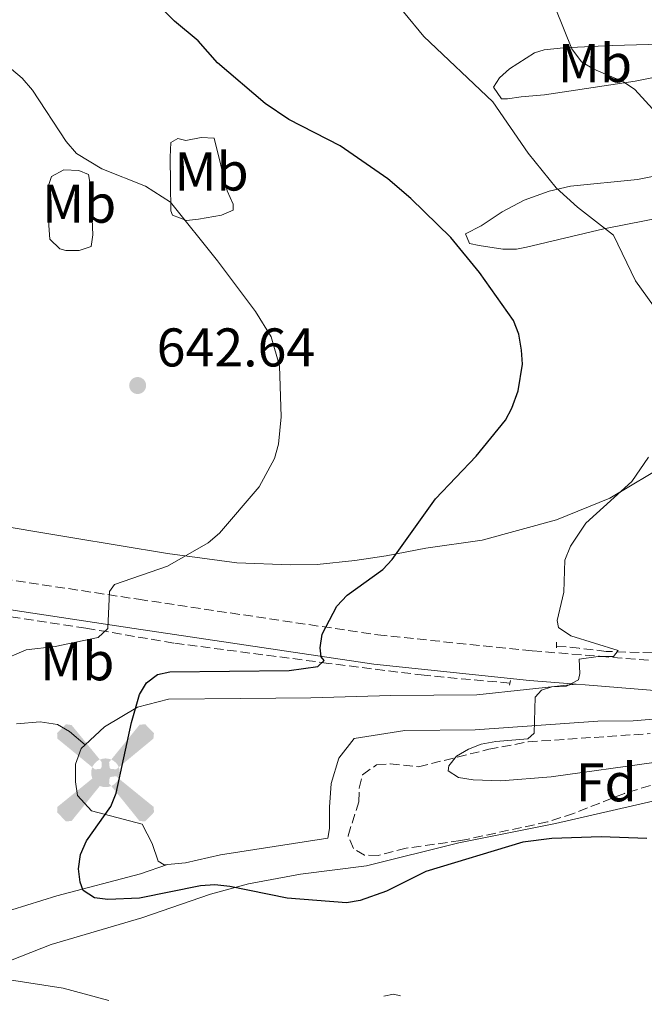
# Model space of a CAD drawing. Units: metres. Extents: x 607556 to 611009, y 4722327 to 4724694.
# Drawn here: x 608633 to 608748, y 4722343 to 4722524 of the extents above; entities that cross this region are included whole.
import ezdxf
from ezdxf.enums import TextEntityAlignment as Align

# ---------------------------------------------------------------- set-up
doc = ezdxf.new("R2010")
doc.units = ezdxf.units.M
doc.header["$MEASUREMENT"] = 0
doc.linetypes.add('DGN Style 2', pattern=[1.7399219301090239, 1.043953158065414, -0.6959687720436097])
doc.linetypes.add('DGN Style 3', pattern=[2.435890702152634, 1.739921930109024, -0.6959687720436097])
for name, color, linetype, lineweight in [('Aerogenerador puntual', 7, 'Continuous', 0), ('Barranco lineal', 142, 'DGN Style 3', 13), ('Camino', 7, 'DGN Style 3', 0), ('Cota de punto acotado terreno', 7, 'Continuous', 0), ('Curva de nivel directora', 30, 'Continuous', 30), ('Curva de nivel intermedia', 30, 'Continuous', 0), ('Etiqueta de uso rústico', 92, 'Continuous', 0), ('Etiqueta de zona arbolada', 92, 'Continuous', 0), ('Línea de cambio de uso (parcela vista)', 92, 'Continuous', 0), ('Margen derecho', 7, 'Continuous', 0), ('Pontón-alcantarilla (pasos de agua)', 1, 'DGN Style 2', 0), ('Punto acotado terreno (símbolo)', 7, 'Continuous', 0), ('Zona arbolada', 92, 'DGN Style 3', 0)]:
    doc.layers.add(name, color=color, linetype=linetype, lineweight=lineweight)
doc.styles.add('Style-Arial', font='arial.ttf')

# ---------------------------------------------------------------- blocks, each defined once
blk = doc.blocks.new('5PATER')
at = {"layer": 'Punto acotado terreno (símbolo)', "linetype": 'Continuous', "lineweight": 0}
h = blk.add_hatch(color=51, dxfattribs=at)
edge = h.paths.add_edge_path()
edge.add_ellipse((0, 0), major_axis=(-0.1095731443231308, -0.1110710700762829), ratio=0.9994222409660317, start_angle=0, end_angle=360)
blk = doc.blocks.new('5AEGEN')
at = {"layer": 'Aerogenerador puntual', "linetype": 'Continuous', "lineweight": 0}
h = blk.add_hatch(color=9, dxfattribs=at)
edge = h.paths.add_edge_path()
edge.add_ellipse((4.367644786834718e-05, -1.002025604248047e-06), major_axis=(1.126285213603163e-05, -0.2640191111199989), ratio=0.9999635666824255, start_angle=203.6021138888889, end_angle=246.6855833333334, ccw=False)
edge.add_line((-0.1056715146771996, 0.2419278621216068), (-0.1051, 0.2427))
edge.add_line((-0.1051, 0.2427), (-0.625, 0.8778))
edge.add_line((-0.625, 0.8778), (-0.7301000000000001, 0.8928))
edge.add_line((-0.7301000000000001, 0.8928), (-0.8901, 0.7278))
edge.add_line((-0.8901, 0.7278), (-0.8851, 0.6278))
edge.add_line((-0.8851, 0.6278), (-0.2451, 0.1027))
edge.add_line((-0.2451, 0.1027), (-0.2424130601056468, 0.1044812381011728))
h = blk.add_hatch(color=9, dxfattribs=at)
edge = h.paths.add_edge_path()
edge.add_line((0.8799, 0.6278), (0.89, 0.7278))
edge.add_line((0.89, 0.7278), (0.73, 0.8927))
edge.add_line((0.73, 0.8927), (0.6249, 0.8828))
edge.add_line((0.6249, 0.8828), (0.1049, 0.2429))
edge.add_line((0.1049, 0.2429), (0.1047054868352516, 0.2423854625728115))
edge.add_ellipse((4.367644786834718e-05, -1.002025604248047e-06), major_axis=(1.126285213603163e-05, -0.2640191111199989), ratio=0.9999635666824255, start_angle=113.55601388888891, end_angle=156.6422416666666, ccw=False)
edge.add_line((0.2420487057824931, 0.1055233506575637), (0.2449, 0.1029))
edge.add_line((0.2449, 0.1029), (0.8799, 0.6278))
h = blk.add_hatch(color=9, dxfattribs=at)
edge = h.paths.add_edge_path()
edge.add_line((-0.0651, -0.1972), (-0.075, -0.09230000000000002))
edge.add_line((-0.075, -0.09230000000000002), (-0.095, -0.0772))
edge.add_line((-0.095, -0.0772), (-0.1951, -0.06710000000000002))
edge.add_line((-0.1951, -0.06710000000000002), (-0.2450000000000001, -0.1072))
edge.add_line((-0.2450000000000001, -0.1072), (-0.2419282828495626, -0.1056011692244703))
edge.add_ellipse((4.367644786834718e-05, -1.002025604248047e-06), major_axis=(1.126285213603163e-05, -0.2640191111199989), ratio=0.9999635666824255, start_angle=293.5739638888889, end_angle=383.5316222222222)
edge.add_line((0.1054611505770105, -0.2420597504122795), (0.1049, -0.2422))
edge.add_line((0.1049, -0.2422), (0.0649, -0.1973))
edge.add_line((0.0649, -0.1973), (0.07490000000000001, -0.0922))
edge.add_line((0.07490000000000001, -0.0922), (0.095, -0.0772))
edge.add_line((0.095, -0.0772), (0.1949, -0.0621))
edge.add_line((0.1949, -0.0621), (0.2449, -0.1072))
edge.add_line((0.2449, -0.1072), (0.2427991363302808, -0.1037872426181733))
edge.add_ellipse((4.367644786834718e-05, -1.002025604248047e-06), major_axis=(1.126285213603163e-05, -0.2640191111199989), ratio=0.9999635666824255, start_angle=66.84995000000002, end_angle=113.5560138888889)
edge.add_line((0.2420487057824931, 0.1055233506575638), (0.2449, 0.1029))
edge.add_line((0.2449, 0.1029), (0.195, 0.06280000000000001))
edge.add_line((0.195, 0.06280000000000001), (0.0949, 0.0728))
edge.add_line((0.0949, 0.0728), (0.075, 0.09280000000000002))
edge.add_line((0.075, 0.09280000000000002), (0.0649, 0.1928))
edge.add_line((0.0649, 0.1928), (0.1049, 0.2429))
edge.add_line((0.1049, 0.2429), (0.1047054750844522, 0.2423854676471439))
edge.add_ellipse((4.367644786834718e-05, -1.002025604248047e-06), major_axis=(1.126285213603163e-05, -0.2640191111199989), ratio=0.9999635666824255, start_angle=156.6422444444444, end_angle=203.6021138888889)
edge.add_line((-0.1056715146771994, 0.2419278621216069), (-0.1051, 0.2427))
edge.add_line((-0.1051, 0.2427), (-0.07010000000000001, 0.1928))
edge.add_line((-0.07010000000000001, 0.1928), (-0.075, 0.0927))
edge.add_line((-0.075, 0.0927), (-0.0951, 0.0728))
edge.add_line((-0.0951, 0.0728), (-0.195, 0.0629))
edge.add_line((-0.195, 0.0629), (-0.2451, 0.1027))
edge.add_line((-0.2451, 0.1027), (-0.2424130651709039, 0.1044812263461101))
edge.add_ellipse((4.367644786834718e-05, -1.002025604248047e-06), major_axis=(1.126285213603163e-05, -0.2640191111199989), ratio=0.9999635666824255, start_angle=246.6855861111111, end_angle=336.8894333333333)
edge.add_line((-0.1035714712579097, -0.2428367692156208), (-0.1051, -0.2422))
edge.add_line((-0.1051, -0.2422), (-0.0651, -0.1972))
h = blk.add_hatch(color=9, dxfattribs=at)
edge = h.paths.add_edge_path()
edge.add_line((-0.625, -0.8872), (-0.1051, -0.2422))
edge.add_line((-0.1051, -0.2422), (-0.1035714712579098, -0.2428367692156208))
edge.add_ellipse((4.367644786834718e-05, -1.002025604248047e-06), major_axis=(1.126285213603163e-05, -0.2640191111199989), ratio=0.9999635666824255, start_angle=293.5739638888889, end_angle=336.88943333333333, ccw=False)
edge.add_line((-0.2419282828495626, -0.1056011692244703), (-0.2450000000000001, -0.1072))
edge.add_line((-0.2450000000000001, -0.1072), (-0.8851, -0.6272))
edge.add_line((-0.8851, -0.6272), (-0.89, -0.7271000000000001))
edge.add_line((-0.89, -0.7271000000000001), (-0.73, -0.8922))
edge.add_line((-0.73, -0.8922), (-0.625, -0.8872))
h = blk.add_hatch(color=9, dxfattribs=at)
edge = h.paths.add_edge_path()
edge.add_line((0.625, -0.8873000000000001), (0.7299, -0.8922))
edge.add_line((0.7299, -0.8922), (0.8899, -0.7272000000000002))
edge.add_line((0.8899, -0.7272000000000002), (0.8849, -0.6272))
edge.add_line((0.8849, -0.6272), (0.2449, -0.1072))
edge.add_line((0.2449, -0.1072), (0.2427991363302808, -0.1037872426181733))
edge.add_ellipse((4.367644786834718e-05, -1.002025604248047e-06), major_axis=(1.126285213603163e-05, -0.2640191111199989), ratio=0.9999635666824255, start_angle=23.53162222222221, end_angle=66.84994999999998, ccw=False)
edge.add_line((0.1054611505770105, -0.2420597504122795), (0.1049, -0.2422))
edge.add_line((0.1049, -0.2422), (0.625, -0.8873000000000001))

msp = doc.modelspace()

# ---------------------------------------------------------------- linework, layer by layer
at = {"layer": 'Barranco lineal', "color": 142, "linetype": 'DGN Style 3', "lineweight": 13}
for points in [[(608722.8600000005, 4722402.17, 653.8399999999965), (608707.0700000003, 4722403.619999999, 652.0500000000029), (608689.5, 4722405.82, 650.3099999999977), (608661.0300000003, 4722409.550000001, 646.1199999999953), (608644.8700000001, 4722412.289999999, 644.6600000000036), (608581.3099999996, 4722421.84, 635.2899999999936), (608553.6699999999, 4722425.57, 631.070000000007), (608533.8799999999, 4722427.609999999, 628.9499999999971), (608512.1200000001, 4722431.33, 626.4799999999959)], [(608779.2800000003, 4722408.140000001, 658.5200000000041), (608766.2199999997, 4722407.41, 657.3399999999965), (608758.7699999996, 4722407.41, 656.4400000000023), (608740.5499999998, 4722408.02, 655.3999999999943), (608735.5800000001, 4722408.59, 655.070000000007), (608731.3899999997, 4722409.01, 654.3899999999994)]]:
    msp.add_polyline3d(points, dxfattribs=at)
at = {"layer": 'Camino', "color": 7, "linetype": 'DGN Style 3', "lineweight": 0}
msp.add_polyline3d([(608300.8599999996, 4722509.740000002, 613.8399999999966), (608327.36, 4722504.580000001, 614.5500000000029), (608348.9299999995, 4722499, 615.1000000000059), (608369.339999999, 4722494.570000002, 616.1999999999971), (608387.7500000001, 4722488.4, 617.3099999999978), (608402.4400000019, 4722481.34, 617.6699999999983), (608413.98, 4722472.820000002, 618.9600000000064), (608426.1000000014, 4722464.310000001, 620.7899999999937), (608438.7699999983, 4722458.100000001, 622.0800000000017), (608454.5899999987, 4722453.060000002, 623.3699999999955), (608477.3000000004, 4722447.210000001, 625.0200000000041), (608509.5000000005, 4722439.710000002, 626.6699999999983), (608539.6700000009, 4722433.92, 629.7899999999937), (608571.8399999996, 4722430.150000001, 634.3800000000048), (608654.5700000004, 4722417.59, 645.7700000000042), (608698.5299999998, 4722411.050000002, 651.4600000000065), (608726.9600000011, 4722408.11, 654.5800000000019), (608739.3199999996, 4722407.12, 655.779999999999), (608749.6399999993, 4722406.28, 656.7899999999936), (608771.449999998, 4722406.160000001, 658.2599999999948), (608779.5199999993, 4722406.550000003, 659.070000000007)], dxfattribs=at)
at = {"layer": 'Curva de nivel directora', "color": 30, "linetype": 'Continuous', "lineweight": 30, "elevation": 650.0000000000001, "flags": 128}
msp.add_lwpolyline([(608748.0099999999, 4722373.600000001), (608739.5999999989, 4722373.95), (608730.5399999997, 4722373.59), (608725.2400000001, 4722372.930000001), (608707.360000001, 4722367.58), (608700.1500000001, 4722363.95), (608695.329999999, 4722362.230000001), (608692.7999999986, 4722361.820000002), (608681.8899999987, 4722362.650000001), (608671.37, 4722364.800000002), (608668.5999999985, 4722365.11), (608665.9599999987, 4722364.930000002), (608654.7400000002, 4722362.650000001), (608648.9199999998, 4722362.420000001), (608646.440000001, 4722362.710000002), (608644.3899999993, 4722364.080000003), (608643.8199999991, 4722365.580000003), (608643.5099999985, 4722368.060000001), (608643.9099999988, 4722370.670000001), (608644.9799999993, 4722373.199999999), (608649.4599999986, 4722379.490000002), (608650.4499999988, 4722381.960000001), (608653.2400000005, 4722394.960000001), (608654.7400000002, 4722400.080000003), (608656.0099999999, 4722402.220000001), (608658.0399999993, 4722403.74), (608660.3399999995, 4722404.260000002), (608682.2499999986, 4722404.520000001), (608687.5100000004, 4722405.220000001), (608688.7199999995, 4722406.36), (608688.1499999996, 4722407.010000001), (608687.9500000007, 4722408.7), (608688.3099999982, 4722411.170000001), (608690.9999999994, 4722416.340000001), (608692.9500000007, 4722418.33), (608699.4999999999, 4722423.080000003), (608701.2199999986, 4722424.900000001), (608709.1600000003, 4722436.090000001), (608716.6399999993, 4722443.9), (608722.0399999993, 4722450.520000001), (608723.2199999995, 4722452.730000001), (608724.3499999982, 4722455.9), (608725.1599999998, 4722460.840000001), (608724.9599999984, 4722463.380000002), (608724.4600000001, 4722466.340000002), (608723.499999999, 4722468.869999999), (608717.2299999993, 4722477.689999999), (608711.999999999, 4722484.110000002), (608704.6099999994, 4722491.29), (608700.3899999994, 4722494.910000001), (608691.6099999996, 4722500.980000002), (608682.2099999984, 4722505.779999999), (608677.8200000008, 4722508.730000001), (608669.0599999989, 4722516.210000001), (608665.5499999997, 4722520.230000001), (608661.2000000001, 4722523.859999999), (608657.4099999992, 4722527.680000002)], dxfattribs=at)
at = {"layer": 'Curva de nivel intermedia', "color": 30, "linetype": 'Continuous', "lineweight": 0, "flags": 128}
for points, elevation in [([(608752.5499999997, 4722466.939999999), (608745.9500000014, 4722476.109999999), (608741.89, 4722484.539999999), (608735.2699999993, 4722489.659999999), (608731.3400000001, 4722493.26), (608726.2000000012, 4722499.599999999), (608719.7300000006, 4722509.029999999), (608707.0400000013, 4722521.039999999), (608703.2599999993, 4722525.609999999)], 655), ([(608749.7100000009, 4722507.009999998), (608745.8000000016, 4722511.32), (608743.7100000016, 4722512.71), (608738.250000001, 4722515.029999998), (608736.0000000002, 4722516.420000001), (608734.2200000011, 4722518.759999999), (608731.2999999997, 4722526.09)], 660.0000000000001), ([(608628.9800000021, 4722406.189999999), (608633.9199999997, 4722408.32), (608639.2200000014, 4722408.939999999), (608647.1600000008, 4722410.560000001), (608648.9100000008, 4722412.220000001), (608649.2100000004, 4722419.039999999), (608650.1400000004, 4722420.34), (608659.87, 4722423.699999998), (608667.3900000014, 4722427.979999999), (608669.4700000001, 4722429.77), (608676.7200000011, 4722438.24), (608679.5799999998, 4722443.489999999), (608680.2700000005, 4722446.079999999), (608680.8000000003, 4722451.16), (608680.5099999997, 4722460.53), (608678.9400000006, 4722465.82), (608676.0700000006, 4722470.51), (608669.0700000002, 4722479.84), (608660.4100000008, 4722490.58), (608655.8500000011, 4722493.519999999), (608647.7900000011, 4722496.710000001), (608643.1399999997, 4722499.539999999), (608641.28, 4722501.720000001), (608635.0999999997, 4722511.189999998), (608633.1999999998, 4722513.41), (608631.1900000004, 4722515.039999999)], 645.0000000000001), ([(608749.7000000019, 4722387.640000001), (608730.4300000002, 4722384.949999999), (608721.1600000008, 4722384.239999998), (608716.0800000003, 4722384.410000001), (608713.4100000015, 4722384.849999999), (608711.5099999994, 4722386.050000002), (608711.6200000012, 4722386.99), (608713.0200000004, 4722388.759999998), (608715.24, 4722390.07), (608717.5700000012, 4722390.970000001), (608720.2800000003, 4722391.480000001), (608726.160000001, 4722391.92), (608727.320000001, 4722392.980000001), (608727.4800000021, 4722399.59), (608728.6700000011, 4722400.869999998), (608730.5500000009, 4722401.470000001), (608733.2500000009, 4722401.609999998), (608735.4600000016, 4722402.779999999), (608735.7000000008, 4722403.98), (608735.5599999999, 4722406.56), (608739.0900000016, 4722407.06), (608741.9100000003, 4722407.08), (608742.7200000016, 4722408.15), (608734.0199999999, 4722410.849999999), (608731.7600000001, 4722412.409999998), (608731.5099999999, 4722413.699999998), (608732.7600000015, 4722418.88), (608732.9500000015, 4722424.760000001), (608733.9900000008, 4722427.359999999), (608736.7800000004, 4722431.59), (608745.2500000016, 4722439.249999999), (608748.3200000006, 4722443.71)], 655), ([(608649.0899999997, 4722343.82), (608640.7300000001, 4722346.100000001), (608630.8300000007, 4722347.62)], 645.0000000000001)]:
    msp.add_lwpolyline(points, dxfattribs=dict(at, elevation=elevation))
at = {"layer": 'Línea de cambio de uso (parcela vista)', "color": 92, "linetype": 'Continuous', "lineweight": 0, "extrusion": (-0.01974746662968103, 0.53066237116868, 0.8473532235067875), "elevation": 2494499.868037141, "flags": 128}
msp.add_lwpolyline([(-783889.06200814, -3979201.27233404), (-783890.8645292685, -3979201.630129488), (-783892.121750955, -3979201.197008682)], dxfattribs=at)
at = {"layer": 'Línea de cambio de uso (parcela vista)', "color": 92, "linetype": 'Continuous', "lineweight": 0}
for points in [[(608721.2999999998, 4722509.57, 655.2100000000064), (608719.8399999999, 4722511.710000001, 655.2100000000064), (608720.9100000003, 4722513.430000001, 656.0099999999948), (608722.75, 4722515.09, 656.9400000000023), (608727.3499999996, 4722518.029999999, 658.279999999999), (608729.1200000001, 4722518.600000001, 658.6999999999971), (608732.7000000002, 4722518.99, 659.6199999999953), (608741.6600000003, 4722519.41, 662), (608759.5899999999, 4722519.91, 663.6600000000036), (608767.4800000006, 4722519.970000001, 664.9400000000023), (608772.4100000003, 4722520.74, 665.5500000000029), (608773.2199999997, 4722519.66, 665.1199999999953), (608769.6500000004, 4722518.199999999, 664.0200000000041), (608764.8799999999, 4722516.939999999, 663.0800000000017), (608757.8399999999, 4722515.230000001, 661.820000000007), (608745.8499999996, 4722512.850000001, 659.1600000000036), (608729.1799999997, 4722510.350000001, 655.7599999999948), (608724.8799999999, 4722509.960000001, 655.9400000000023), (608722.4100000003, 4722509.59, 655.7599999999948), (608721.2999999998, 4722509.57, 655.2100000000064)], [(608663.3600000005, 4722487.24, 644.929999999993), (608660.8300000001, 4722488.210000001, 645.320000000007), (608660.4800000006, 4722489.01, 645.4799999999959), (608660.4400000004, 4722494.029999999, 646.2100000000064), (608660.4000000004, 4722498.880000001, 647.4700000000012), (608660.5300000003, 4722501.539999999, 647.6600000000036), (608661.8099999996, 4722502.289999999, 647.679999999993), (608663.25, 4722501.949999999, 646.9499999999971), (608666.0899999999, 4722502.460000001, 647.429999999993), (608668.4500000002, 4722502.369999999, 648.0399999999936), (608670.8499999996, 4722492.680000001, 647.1300000000047), (608671.9900000002, 4722490.25, 646.529999999999), (608671.9600000001, 4722489.100000001, 646.2100000000064), (608669.79, 4722488.210000001, 645.75), (608665.5700000003, 4722487.49, 645.0200000000041), (608663.3600000005, 4722487.24, 644.929999999993)], [(608641.1799999997, 4722481.710000001, 642.7700000000041), (608640.0899999999, 4722482.039999999, 642.7200000000012), (608638.2800000003, 4722483.82, 642.5399999999936), (608638.0499999998, 4722486.300000001, 642.5899999999965), (608638.0599999996, 4722493.82, 643.7599999999948), (608638.5499999998, 4722495.300000001, 644.0099999999948), (608640.7999999998, 4722496.529999999, 644.279999999999), (608643.5700000003, 4722496.41, 644.5599999999977), (608645.3700000001, 4722495.710000001, 644.7400000000052), (608645.7699999996, 4722493.24, 644.5399999999936), (608646.1699999999, 4722484.600000001, 643.820000000007), (608645.8300000001, 4722482.439999999, 643.4600000000064), (608643.6799999997, 4722481.710000001, 642.8999999999943), (608641.1799999997, 4722481.710000001, 642.7700000000041)], [(608721.5599999996, 4722481.930000001, 651.1999999999971), (608717.2000000002, 4722482.640000001, 651.1699999999983), (608715.4100000003, 4722482.980000001, 650.8000000000029), (608714.6699999999, 4722484.77, 651.1699999999983), (608717.5300000003, 4722486.230000001, 650.9799999999959), (608721.4299999997, 4722488.789999999, 652.6900000000023), (608725.4500000002, 4722490.939999999, 653.9700000000012), (608730.0300000003, 4722492.600000001, 655.1300000000047), (608733.9699999997, 4722493.529999999, 655.9400000000023), (608746.3200000003, 4722494.77, 657.6199999999953), (608753.3200000003, 4722496.189999999, 659.0599999999977)], [(608763.1500000004, 4722490.230000001, 657.8500000000058), (608740.1299999999, 4722485.689999999, 655.0200000000041), (608725.8899999997, 4722482.32, 651.6900000000023), (608724.0199999996, 4722481.970000001, 651.3500000000058), (608721.5599999996, 4722481.930000001, 651.1999999999971)], [(608825.5899999999, 4722455.810000001, 668.1999999999971), (608818.5199999996, 4722455.480000001, 665.6199999999953), (608816.2599999999, 4722455.380000001, 665.0800000000017), (608805.8700000001, 4722454.939999999, 663.9799999999959), (608800.9400000004, 4722454.380000001, 663.3600000000006), (608783.3200000003, 4722449.029999999, 660.6699999999983), (608780.9100000003, 4722448.550000001, 660.2299999999959), (608770.0599999996, 4722447.49, 657.7400000000052), (608760.2699999996, 4722445.5, 657.4700000000012), (608756.9100000003, 4722444.58, 656.9799999999959), (608752.2999999998, 4722442.82, 656.1399999999994), (608741.2300000006, 4722436.199999999, 654.6600000000036), (608731.4000000004, 4722432.230000001, 653.679999999993), (608717.75, 4722428.439999999, 652.070000000007), (608707.4100000003, 4722426.970000001, 650.3399999999965), (608700.0700000003, 4722425.560000001, 649.6699999999983), (608694.3399999999, 4722424.720000001, 648.8699999999953), (608687.3799999999, 4722423.960000001, 648.25), (608682.5099999999, 4722423.91, 647.679999999993), (608672.6100000005, 4722424.310000001, 646.279999999999), (608659.8600000005, 4722426.029999999, 644.3600000000006), (608642.1200000001, 4722428.970000001, 642.3500000000058), (608609.0800000001, 4722434.449999999, 639.4199999999983), (608598.3499999996, 4722435.75, 638.0899999999965)], [(608735.0300000003, 4722401.99, 655.4100000000036), (608716.75, 4722400.060000001, 654.4900000000052), (608700.9699999997, 4722399.930000001, 653.3899999999994), (608686.2699999996, 4722399.460000001, 651.9199999999983), (608673.3600000005, 4722399.359999999, 651.179999999993), (608660.0899999999, 4722399.26, 651), (608654.3600000005, 4722397.779999999, 650.2599999999948), (608648.29, 4722394.140000001, 649.529999999999), (608644.7400000002, 4722390.83, 649.3800000000047)], [(608605.9500000002, 4722343.140000001, 642.4600000000064), (608625.4800000006, 4722349.07, 645.320000000007), (608638.5, 4722354.15, 646.1399999999994), (608655.1699999999, 4722359.039999999, 648.25), (608667.7999999998, 4722363.4, 649.4199999999983), (608674.7999999998, 4722365.310000001, 650.1199999999953), (608684.3099999996, 4722367.060000001, 651.0899999999965), (608696.4900000002, 4722368.59, 651.4600000000064), (608713.4699999997, 4722372.84, 651.2700000000041), (608731.2199999997, 4722376.390000001, 651.6399999999994), (608749.1299999999, 4722380.480000001, 651.6399999999994), (608767.3899999997, 4722383.850000001, 653.8500000000058), (608788.4299999997, 4722387.730000001, 655.4199999999983), (608809.4100000003, 4722393.66, 658.4400000000023), (608822.8799999999, 4722396.83, 660.6399999999994), (608827.7699999996, 4722397.430000001, 661.5800000000017), (608840.0099999999, 4722398, 664.0599999999977), (608852.7000000002, 4722399.779999999, 665.9600000000064), (608859, 4722400.25, 666.8600000000006), (608866.4600000001, 4722399.9, 667.820000000007), (608872.9000000004, 4722398.600000001, 668.279999999999), (608883.4500000002, 4722394.65, 668.3999999999943), (608884.1172000002, 4722394.2412, 668.3938999999956)], [(608644.7400000002, 4722390.83, 649.3800000000047), (608641.8499999996, 4722393.32, 649.1900000000023), (608639.6600000003, 4722394.550000001, 648.9199999999983), (608636.4500000002, 4722395.07, 648.4600000000064), (608632.1500000004, 4722394.680000001, 648.0899999999965)], [(608659.9000000004, 4722368.83, 651.5500000000029), (608663.1900000004, 4722369.15, 651.5500000000029), (608669.6399999997, 4722370.640000001, 651.5500000000029), (608689.3399999999, 4722373.66, 652.1000000000058), (608689.6799999997, 4722375.460000001, 652.279999999999), (608689.6500000004, 4722379.4, 652.4700000000012), (608689.9800000006, 4722383.710000001, 652.279999999999), (608691.3799999999, 4722388.380000001, 652.4700000000012), (608694.2199999997, 4722391.99, 652.4700000000012), (608703.5300000003, 4722393.5, 653.1999999999971), (608716.4400000004, 4722393.600000001, 654.6699999999983), (608739.0300000003, 4722395.210000001, 655.4100000000036), (608745.4800000006, 4722395.26, 655.9600000000064), (608755.1600000003, 4722396.050000001, 656.1399999999994), (608771.2999999998, 4722396.180000001, 656.8699999999953), (608775.25, 4722396.210000001, 657.4199999999983), (608777.9194999998, 4722395.986400001, 657.6707000000024)], [(608644.7400000002, 4722390.83, 649.3800000000047), (608644.0199999996, 4722390.17, 649.3500000000058), (608642.9600000001, 4722387.289999999, 649.3500000000058), (608642.9900000002, 4722384.060000001, 649.3500000000058), (608643.3700000001, 4722381.550000001, 649.3500000000058), (608645.9000000004, 4722378.699999999, 649.7100000000064), (608655.25, 4722376.27, 651.3699999999953), (608657.0700000003, 4722372.689999999, 651.5500000000029), (608658.1699999999, 4722369.470000001, 651.7299999999959), (608659.25, 4722368.76, 651.5500000000029), (608659.9000000004, 4722368.83, 651.5500000000029)], [(608612.6147999996, 4722358.5606, 646.8706999999995), (608620.9100000003, 4722358.630000001, 647.5800000000017), (608625.8499999996, 4722359.16, 647.9199999999983), (608631.29, 4722360.5, 648.320000000007), (608639.5199999996, 4722363.07, 649.6000000000058), (608654.9100000003, 4722367.140000001, 650.8899999999994), (608659.9000000004, 4722368.83, 651.5500000000029)]]:
    msp.add_polyline3d(points, dxfattribs=at)
at = {"layer": 'Margen derecho', "color": 7, "linetype": 'Continuous', "lineweight": 0}
for points in [[(608507.339999999, 4722434.61, 626.550000000003), (608508.3700000016, 4722434.369999999, 626.6699999999983), (608538.8399999995, 4722428.530000002, 629.7899999999937), (608571.1099999987, 4722424.750000001, 634.3800000000048), (608653.7600000014, 4722412.200000001, 645.7700000000042), (608697.839999999, 4722405.640000001, 651.4600000000065), (608726.4600000005, 4722402.690000001, 654.5800000000019), (608735.0300000003, 4722401.99, 655.4100000000036)], [(608735.0300000003, 4722401.99, 655.4100000000036), (608736.6599999998, 4722401.860000002, 655.5599999999978), (608749.3999999979, 4722400.83, 656.7899999999936), (608771.5599999975, 4722400.710000002, 658.2599999999948), (608794.1399999995, 4722401.82, 660.5000000000001)]]:
    msp.add_polyline3d(points, dxfattribs=at)
at = {"layer": 'Pontón-alcantarilla (pasos de agua)', "color": 1, "linetype": 'DGN Style 2', "lineweight": 0, "elevation": 654.3899999999994, "flags": 128}
msp.add_lwpolyline([(608731.3899999997, 4722409.74), (608731.4000000004, 4722408.49)], dxfattribs=at)
at = {"layer": 'Pontón-alcantarilla (pasos de agua)', "color": 1, "linetype": 'DGN Style 2', "lineweight": 0, "extrusion": (0.01815075220148784, 0.09609221761874692, 0.995206931199553), "elevation": 465485.8108533731, "flags": 128}
msp.add_lwpolyline([(278364.0780787349, -4730482.802185633), (278364.078078735, -4730481.881859604)], dxfattribs=at)
at = {"layer": 'Zona arbolada', "color": 92, "linetype": 'DGN Style 3', "lineweight": 0}
msp.add_polyline3d([(608750.9900000002, 4722384.039999999, 657.2899999999936), (608743.8799999999, 4722381.92, 656.6000000000058), (608734.5099999999, 4722378.210000001, 656.1999999999971), (608729.75, 4722376.66, 656.179999999993), (608713.79, 4722373.230000001, 656.7899999999936), (608703.7400000002, 4722371.84, 656.179999999993), (608698.6100000005, 4722370.52, 655.8300000000017), (608696.0999999996, 4722370.529999999, 655.679999999993), (608694.0599999996, 4722371.76, 655.6300000000047), (608693.0800000001, 4722374.140000001, 655.6300000000047), (608695.0700000003, 4722380.380000001, 655.6300000000047), (608695.1299999999, 4722382.880000001, 655.6300000000047), (608695.7599999999, 4722385.32, 655.6300000000047), (608698.3300000001, 4722387.17, 655.6300000000047), (608700.8399999999, 4722387.33, 655.6300000000047), (608706.0499999998, 4722386.810000001, 655.6300000000047), (608718.9699999997, 4722390.02, 656.25), (608726.1900000004, 4722391.380000001, 656.7299999999959), (608748.6500000004, 4722392.91, 657.1699999999983)], dxfattribs=at)
msp.add_polyline3d([(608750.9900000002, 4722384.039999999, 657.2899999999936), (608743.8799999999, 4722381.92, 656.6000000000058), (608734.5099999999, 4722378.210000001, 656.1999999999971), (608729.75, 4722376.66, 656.179999999993), (608713.79, 4722373.230000001, 656.7899999999936), (608703.7400000002, 4722371.84, 656.179999999993), (608698.6100000005, 4722370.52, 655.8300000000017), (608696.0999999996, 4722370.529999999, 655.679999999993), (608694.0599999996, 4722371.76, 655.6300000000047), (608693.0800000001, 4722374.140000001, 655.6300000000047), (608695.0700000003, 4722380.380000001, 655.6300000000047), (608695.1299999999, 4722382.880000001, 655.6300000000047), (608695.7599999999, 4722385.32, 655.6300000000047), (608698.3300000001, 4722387.17, 655.6300000000047), (608700.8399999999, 4722387.33, 655.6300000000047), (608706.0499999998, 4722386.810000001, 655.6300000000047), (608718.9699999997, 4722390.02, 656.25), (608726.1900000004, 4722391.380000001, 656.7299999999959), (608748.6500000004, 4722392.91, 657.1699999999983)], dxfattribs=at)

# ---------------------------------------------------------------- block references
at = {"layer": 'Aerogenerador puntual', "color": 7, "linetype": 'Continuous', "lineweight": 0, "xscale": 10, "yscale": 10, "zscale": 10}
msp.add_blockref('5AEGEN', (608648.5, 4722385.699999999), dxfattribs=at)
at = {"layer": 'Punto acotado terreno (símbolo)', "color": 7, "linetype": 'Continuous', "lineweight": 0, "xscale": 10, "yscale": 10, "zscale": 10}
msp.add_blockref('5PATER', (608654.3999999983, 4722456.890000001, 642.64), dxfattribs=at)

# ---------------------------------------------------------------- texts
at = {"layer": 'Cota de punto acotado terreno', "color": 7, "linetype": 'Continuous', "lineweight": 0, "style": 'Style-Arial'}
msp.add_text('642.64', height=7.000000000000002, dxfattribs=at).set_placement((608657.8999999991, 4722460.390000001, 642.6399999999994))
at = {"layer": 'Etiqueta de uso rústico', "color": 92, "linetype": 'Continuous', "lineweight": 0, "style": 'Style-Arial'}
for p in [(608738.480246243, 4722516.150010001, 660.1100000000006), (608667.9802462431, 4722496.230010001, 646.9799999999959), (608643.6402462441, 4722490.310010002, 643.679999999993), (608643.3002462444, 4722406.20001, 645.8899999999994)]:
    msp.add_text('Mb', height=7.000000000000002, dxfattribs=at).set_placement(p, align=Align.MIDDLE_CENTER)
at = {"layer": 'Etiqueta de zona arbolada', "color": 92, "linetype": 'Continuous', "lineweight": 0, "style": 'Style-Arial'}
msp.add_text('Fd', height=7.000000000000002, dxfattribs=at).set_placement((608740.5474413645, 4722383.950009999, 653.9499999999971), align=Align.MIDDLE_CENTER)

doc.saveas('drawing.dxf')
